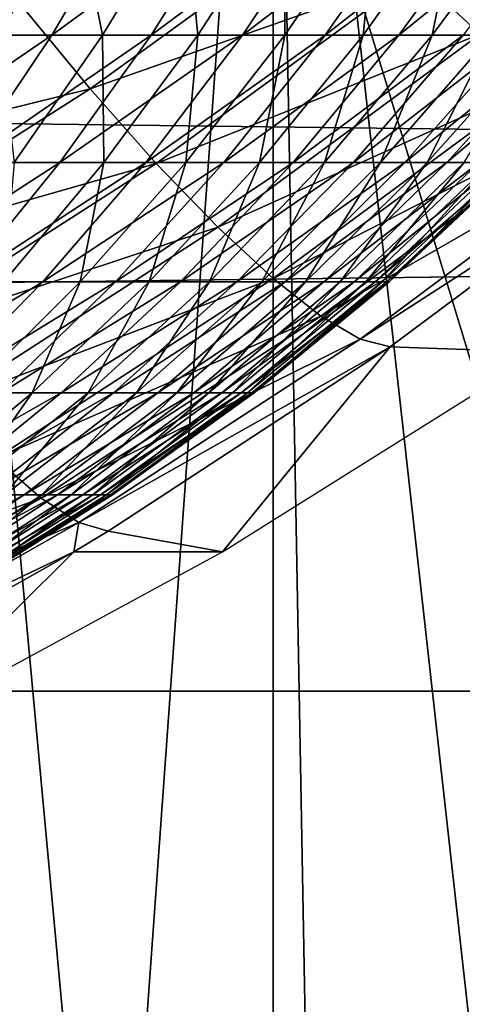
# Model space of a CAD drawing. Extents: x 0 to 650, y 0 to 665.
# Drawn here: x 103 to 104, y 75 to 77 of the extents above; entities that cross this region are included whole.
import ezdxf

# ---------------------------------------------------------------- set-up
doc = ezdxf.new("R2010")
doc.units = 0
doc.header["$MEASUREMENT"] = 0
doc.layers.get('0').update_dxf_attribs({"linetype": 'CONTINUOUS'})

msp = doc.modelspace()

# ---------------------------------------------------------------- linework, layer by layer
for points in [[(102.088997, 86.760338, 0.052415), (110.2127, 76.41584, 0.052415), (101.625, 86.43544, 0.052415)], [(102.088997, 86.760338, 0.052415), (110.810997, 77.026367, 0.052415), (110.2127, 76.41584, 0.052415)], [(101.625, 86.43544, 0.052415), (108.100403, 74.656898, 0.052415), (101.111504, 86.196007, 0.052415)], [(108.881897, 75.24192, 0.052415), (108.100403, 74.656898, 0.052415), (101.625, 86.43544, 0.052415)], [(101.625, 86.43544, 0.052415), (110.2127, 76.41584, 0.052415), (109.502098, 75.759407, 0.052415)], [(101.625, 86.43544, 0.052415), (109.502098, 75.759407, 0.052415), (108.881897, 75.24192, 0.052415)], [(101.111504, 86.196007, 0.052415), (105.842598, 73.335892, 0.052415), (100.564301, 86.049377, 0.052415)], [(101.111504, 86.196007, 0.052415), (108.100403, 74.656898, 0.052415), (107.493599, 74.250343, 0.052415)], [(101.111504, 86.196007, 0.052415), (107.493599, 74.250343, 0.052415), (107.3675, 74.17083, 0.052415)], [(107.3675, 74.17083, 0.052415), (106.614502, 73.729988, 0.052415), (101.111504, 86.196007, 0.052415)], [(101.111504, 86.196007, 0.052415), (106.614502, 73.729988, 0.052415), (106.059502, 73.44091, 0.052415)], [(101.111504, 86.196007, 0.052415), (106.059502, 73.44091, 0.052415), (105.842598, 73.335892, 0.052415)], [(100.564301, 86.049377, 0.052415), (105.842598, 73.335892, 0.052415), (105.052902, 72.989761, 0.052415)], [(100.564301, 86.049377, 0.052415), (105.052902, 72.989761, 0.052415), (104.588997, 72.812263, 0.052415)], [(104.588997, 72.812263, 0.052415), (103.0886, 72.3629, 0.052415), (100.564301, 86.049377, 0.052415)], [(100.564301, 86.049377, 0.052415), (103.0886, 72.3629, 0.052415), (101.563301, 72.092003, 0.052415)], [(102.550003, 78.000008, 10.23569), (102.959801, 73.5755, 10.49913), (103.278198, 78.000008, 10.74559)], [(102.550003, 78.000008, 10.23569), (102.550102, 73.460403, 10.23574), (102.959801, 73.5755, 10.49913)], [(103.278198, 78.000008, 10.74559), (102.959801, 73.5755, 10.49913), (103.278297, 73.678787, 10.7457)], [(103.740799, 73.852539, 11.18599), (103.906799, 78.000008, 11.3742), (103.278198, 78.000008, 10.74559)], [(103.740799, 73.852539, 11.18599), (103.278198, 78.000008, 10.74559), (103.356598, 73.706146, 10.81271)], [(103.278198, 78.000008, 10.74559), (103.278297, 73.678787, 10.7457), (103.356598, 73.706146, 10.81271)], [(38.396358, 75.210152, 69.090103), (187.605103, 75.210152, 100.805397), (187.708298, 77.062248, 100.32)], [(38.396358, 75.210152, 69.090103), (187.708298, 77.062248, 100.32), (38.499531, 77.062248, 68.604683)], [(42.797741, 77.062248, 48.383209), (192.0065, 77.062248, 80.098503), (192.109695, 75.210152, 79.613083)], [(42.797741, 77.062248, 48.383209), (192.109695, 75.210152, 79.613083), (42.900921, 75.210152, 47.897781)], [(103.682899, 76.493263, 85.376289), (104.171898, 76.900902, 85.479462), (103.556099, 76.610512, 85.53125)], [(102.2743, 76.226952, 85.552673), (102.818398, 76.79892, 85.754143), (101.356903, 76.666832, 85.763298)], [(102.785896, 76.550194, 85.654839), (102.818398, 76.79892, 85.754143), (102.2743, 76.226952, 85.552673)], [(102.636299, 76.491417, 21.616961), (102.7799, 76.754631, 21.45393), (103.000397, 76.754631, 21.66275)], [(102.636299, 76.491417, 21.616961), (103.000397, 76.754631, 21.66275), (102.845398, 76.491417, 21.814989)], [(102.742599, 76.491417, 27.504841), (102.892097, 76.754631, 27.66258), (102.6642, 76.754631, 27.86331)], [(102.944397, 76.491417, 27.299391), (102.892097, 76.754631, 27.66258), (102.742599, 76.491417, 27.504841)], [(102.845398, 76.491417, 21.814989), (103.000397, 76.754631, 21.66275), (103.2052, 76.754631, 21.88693)], [(102.845398, 76.491417, 21.814989), (103.2052, 76.754631, 21.88693), (103.039597, 76.491417, 22.027599)], [(102.944397, 76.491417, 27.299391), (103.104797, 76.754631, 27.44594), (102.892097, 76.754631, 27.66258)], [(103.130798, 76.491417, 27.07991), (103.104797, 76.754631, 27.44594), (102.944397, 76.491417, 27.299391)], [(103.039597, 76.491417, 22.027599), (103.2052, 76.754631, 21.88693), (103.393303, 76.754631, 22.125311)], [(103.039597, 76.491417, 22.027599), (103.393303, 76.754631, 22.125311), (103.218002, 76.491417, 22.25366)], [(103.130798, 76.491417, 27.07991), (103.301399, 76.754631, 27.2145), (103.104797, 76.754631, 27.44594)], [(103.300903, 76.491417, 26.847561), (103.301399, 76.754631, 27.2145), (103.130798, 76.491417, 27.07991)], [(103.218002, 76.491417, 22.25366), (103.393303, 76.754631, 22.125311), (103.563698, 76.754631, 22.37664)], [(103.218002, 76.491417, 22.25366), (103.563698, 76.754631, 22.37664), (103.379601, 76.491417, 22.492001)], [(103.453796, 76.491417, 26.603531), (103.480797, 76.754631, 26.96949), (103.300903, 76.491417, 26.847561)], [(103.300903, 76.491417, 26.847561), (103.480797, 76.754631, 26.96949), (103.301399, 76.754631, 27.2145)], [(103.379601, 76.491417, 22.492001), (103.563698, 76.754631, 22.37664), (103.7155, 76.754631, 22.63961)], [(103.379601, 76.491417, 22.492001), (103.7155, 76.754631, 22.63961), (103.523598, 76.491417, 22.741381)], [(103.588699, 76.491417, 26.349119), (103.641998, 76.754631, 26.712179), (103.453796, 76.491417, 26.603531)], [(103.453796, 76.491417, 26.603531), (103.641998, 76.754631, 26.712179), (103.480797, 76.754631, 26.96949)], [(103.523598, 76.491417, 22.741381), (103.7155, 76.754631, 22.63961), (103.848, 76.754631, 22.912849)], [(103.523598, 76.491417, 22.741381), (103.848, 76.754631, 22.912849), (103.6492, 76.491417, 23.000509)], [(103.704903, 76.491417, 26.08563), (103.784203, 76.754631, 26.44389), (103.588699, 76.491417, 26.349119)], [(103.588699, 76.491417, 26.349119), (103.784203, 76.754631, 26.44389), (103.641998, 76.754631, 26.712179)], [(102.920799, 76.386513, 85.557114), (103.419197, 76.74807, 85.658417), (102.785896, 76.550194, 85.654839)], [(102.920799, 76.386513, 85.557114), (103.556099, 76.610512, 85.53125), (103.419197, 76.74807, 85.658417)], [(103.049797, 76.240662, 85.428253), (103.556099, 76.610512, 85.53125), (102.920799, 76.386513, 85.557114)], [(103.049797, 76.240662, 85.428253), (103.682899, 76.493263, 85.376289), (103.556099, 76.610512, 85.53125)], [(102.2743, 76.226952, 85.552673), (102.920799, 76.386513, 85.557114), (102.785896, 76.550194, 85.654839)], [(102.481796, 76.242691, 21.792339), (102.636299, 76.491417, 21.616961), (102.845398, 76.491417, 21.814989)], [(102.481796, 76.242691, 21.792339), (102.845398, 76.491417, 21.814989), (102.678596, 76.242691, 21.978769)], [(102.678596, 76.242691, 21.978769), (102.845398, 76.491417, 21.814989), (103.039597, 76.491417, 22.027599)], [(102.678596, 76.242691, 21.978769), (103.039597, 76.491417, 22.027599), (102.861504, 76.242691, 22.178909)], [(102.771797, 76.242691, 27.141741), (102.944397, 76.491417, 27.299391), (102.742599, 76.491417, 27.504841)], [(102.947304, 76.242691, 26.935129), (102.944397, 76.491417, 27.299391), (102.771797, 76.242691, 27.141741)], [(102.861504, 76.242691, 22.178909), (103.039597, 76.491417, 22.027599), (103.218002, 76.491417, 22.25366)], [(102.861504, 76.242691, 22.178909), (103.218002, 76.491417, 22.25366), (103.029404, 76.242691, 22.39172)], [(102.947304, 76.242691, 26.935129), (103.130798, 76.491417, 27.07991), (102.944397, 76.491417, 27.299391)], [(103.107498, 76.242691, 26.716391), (103.130798, 76.491417, 27.07991), (102.947304, 76.242691, 26.935129)], [(103.029404, 76.242691, 22.39172), (103.218002, 76.491417, 22.25366), (103.379601, 76.491417, 22.492001)], [(103.029404, 76.242691, 22.39172), (103.379601, 76.491417, 22.492001), (103.181503, 76.242691, 22.6161)], [(103.1698, 76.116142, 85.271362), (103.682899, 76.493263, 85.376289), (103.049797, 76.240662, 85.428253)], [(103.251404, 76.242691, 26.48667), (103.300903, 76.491417, 26.847561), (103.107498, 76.242691, 26.716391)], [(103.107498, 76.242691, 26.716391), (103.300903, 76.491417, 26.847561), (103.130798, 76.491417, 27.07991)], [(103.1698, 76.116142, 85.271362), (103.7966, 76.399147, 85.19722), (103.682899, 76.493263, 85.376289)], [(103.181503, 76.242691, 22.6161), (103.379601, 76.491417, 22.492001), (103.523598, 76.491417, 22.741381)], [(103.181503, 76.242691, 22.6161), (103.523598, 76.491417, 22.741381), (103.317101, 76.242691, 22.850861)], [(103.378403, 76.242691, 26.24716), (103.453796, 76.491417, 26.603531), (103.251404, 76.242691, 26.48667)], [(103.251404, 76.242691, 26.48667), (103.453796, 76.491417, 26.603531), (103.300903, 76.491417, 26.847561)], [(103.317101, 76.242691, 22.850861), (103.523598, 76.491417, 22.741381), (103.6492, 76.491417, 23.000509)], [(103.317101, 76.242691, 22.850861), (103.6492, 76.491417, 23.000509), (103.435303, 76.242691, 23.094801)], [(103.487701, 76.242691, 25.999109), (103.588699, 76.491417, 26.349119), (103.378403, 76.242691, 26.24716)], [(103.378403, 76.242691, 26.24716), (103.588699, 76.491417, 26.349119), (103.453796, 76.491417, 26.603531)], [(103.435303, 76.242691, 23.094801), (103.6492, 76.491417, 23.000509), (103.755798, 76.491417, 23.268021)], [(103.435303, 76.242691, 23.094801), (103.755798, 76.491417, 23.268021), (103.535698, 76.242691, 23.34663)], [(103.578903, 76.242691, 25.74382), (103.704903, 76.491417, 26.08563), (103.487701, 76.242691, 25.999109)], [(103.487701, 76.242691, 25.999109), (103.704903, 76.491417, 26.08563), (103.588699, 76.491417, 26.349119)], [(103.535698, 76.242691, 23.34663), (103.755798, 76.491417, 23.268021), (103.842796, 76.491417, 23.542521)], [(103.535698, 76.242691, 23.34663), (103.842796, 76.491417, 23.542521), (103.6175, 76.242691, 23.605049)], [(103.651497, 76.242691, 25.48262), (103.801697, 76.491417, 25.81444), (103.578903, 76.242691, 25.74382)], [(103.578903, 76.242691, 25.74382), (103.801697, 76.491417, 25.81444), (103.704903, 76.491417, 26.08563)], [(103.6175, 76.242691, 23.605049), (103.842796, 76.491417, 23.542521), (103.909698, 76.491417, 23.82259)], [(103.6175, 76.242691, 23.605049), (103.909698, 76.491417, 23.82259), (103.680603, 76.242691, 23.86871)], [(102.399696, 76.054871, 85.453438), (102.920799, 76.386513, 85.557114), (102.2743, 76.226952, 85.552673)], [(102.399696, 76.054871, 85.453438), (103.049797, 76.240662, 85.428253), (102.920799, 76.386513, 85.557114)], [(103.277901, 76.015953, 85.090263), (103.7966, 76.399147, 85.19722), (103.1698, 76.116142, 85.271362)], [(103.277901, 76.015953, 85.090263), (103.894402, 76.330421, 84.998352), (103.7966, 76.399147, 85.19722)], [(103.371498, 75.942581, 84.889328), (103.894402, 76.330421, 84.998352), (103.277901, 76.015953, 85.090263)], [(103.371498, 75.942581, 84.889328), (103.974098, 76.288757, 84.784431), (103.894402, 76.330421, 84.998352)], [(103.448303, 75.897751, 84.673439), (103.974098, 76.288757, 84.784431), (103.371498, 75.942581, 84.889328)], [(103.448303, 75.897751, 84.673439), (104.0336, 76.275169, 84.56057), (103.974098, 76.288757, 84.784431)], [(103.5065, 75.882607, 84.447823), (104.0336, 76.275169, 84.56057), (103.448303, 75.897751, 84.673439)], [(103.801903, 75.872238, 82.984879), (104.0336, 76.275169, 84.56057), (103.5065, 75.882607, 84.447823)], [(102.520302, 75.901329, 85.322792), (103.049797, 76.240662, 85.428253), (102.399696, 76.054871, 85.453438)], [(102.500801, 76.009506, 22.153379), (102.678596, 76.242691, 21.978769), (102.861504, 76.242691, 22.178909)], [(102.500801, 76.009506, 22.153379), (102.861504, 76.242691, 22.178909), (102.671501, 76.009506, 22.34024)], [(102.520302, 75.901329, 85.322792), (103.1698, 76.116142, 85.271362), (103.049797, 76.240662, 85.428253)], [(102.671501, 76.009506, 22.34024), (102.861504, 76.242691, 22.178909), (103.029404, 76.242691, 22.39172)], [(102.671501, 76.009506, 22.34024), (103.029404, 76.242691, 22.39172), (102.8283, 76.009506, 22.538931)], [(102.901199, 76.009506, 26.57654), (102.947304, 76.242691, 26.935129), (102.751701, 76.009506, 26.78076)], [(102.751701, 76.009506, 26.78076), (102.947304, 76.242691, 26.935129), (102.771797, 76.242691, 27.141741)], [(102.8283, 76.009506, 22.538931), (103.029404, 76.242691, 22.39172), (103.181503, 76.242691, 22.6161)], [(102.8283, 76.009506, 22.538931), (103.181503, 76.242691, 22.6161), (102.970299, 76.009506, 22.748409)], [(103.035599, 76.009506, 26.36207), (103.107498, 76.242691, 26.716391), (102.901199, 76.009506, 26.57654)], [(102.901199, 76.009506, 26.57654), (103.107498, 76.242691, 26.716391), (102.947304, 76.242691, 26.935129)], [(102.970299, 76.009506, 22.748409), (103.181503, 76.242691, 22.6161), (103.317101, 76.242691, 22.850861)], [(102.970299, 76.009506, 22.748409), (103.317101, 76.242691, 22.850861), (103.096901, 76.009506, 22.9676)], [(103.154099, 76.009506, 26.13846), (103.251404, 76.242691, 26.48667), (103.035599, 76.009506, 26.36207)], [(103.035599, 76.009506, 26.36207), (103.251404, 76.242691, 26.48667), (103.107498, 76.242691, 26.716391)], [(103.096901, 76.009506, 22.9676), (103.317101, 76.242691, 22.850861), (103.435303, 76.242691, 23.094801)], [(103.096901, 76.009506, 22.9676), (103.435303, 76.242691, 23.094801), (103.207298, 76.009506, 23.195339)], [(103.256203, 76.009506, 25.906879), (103.378403, 76.242691, 26.24716), (103.154099, 76.009506, 26.13846)], [(103.154099, 76.009506, 26.13846), (103.378403, 76.242691, 26.24716), (103.251404, 76.242691, 26.48667)], [(103.207298, 76.009506, 23.195339), (103.435303, 76.242691, 23.094801), (103.535698, 76.242691, 23.34663)], [(103.207298, 76.009506, 23.195339), (103.535698, 76.242691, 23.34663), (103.301003, 76.009506, 23.43046)], [(103.3414, 76.009506, 25.66853), (103.487701, 76.242691, 25.999109), (103.256203, 76.009506, 25.906879)], [(103.256203, 76.009506, 25.906879), (103.487701, 76.242691, 25.999109), (103.378403, 76.242691, 26.24716)], [(103.301003, 76.009506, 23.43046), (103.535698, 76.242691, 23.34663), (103.6175, 76.242691, 23.605049)], [(103.301003, 76.009506, 23.43046), (103.6175, 76.242691, 23.605049), (103.377403, 76.009506, 23.671721)], [(103.409103, 76.009506, 25.42466), (103.578903, 76.242691, 25.74382), (103.3414, 76.009506, 25.66853)], [(103.3414, 76.009506, 25.66853), (103.578903, 76.242691, 25.74382), (103.487701, 76.242691, 25.999109)], [(103.377403, 76.009506, 23.671721), (103.6175, 76.242691, 23.605049), (103.680603, 76.242691, 23.86871)], [(103.377403, 76.009506, 23.671721), (103.680603, 76.242691, 23.86871), (103.436302, 76.009506, 23.91787)], [(103.459, 76.009506, 25.17654), (103.651497, 76.242691, 25.48262), (103.409103, 76.009506, 25.42466)], [(103.409103, 76.009506, 25.42466), (103.651497, 76.242691, 25.48262), (103.578903, 76.242691, 25.74382)], [(103.436302, 76.009506, 23.91787), (103.680603, 76.242691, 23.86871), (103.724503, 76.242691, 24.136221)], [(103.436302, 76.009506, 23.91787), (103.724503, 76.242691, 24.136221), (103.477203, 76.009506, 24.167629)], [(103.490898, 76.009506, 24.92547), (103.704903, 76.242691, 25.21686), (103.459, 76.009506, 25.17654)], [(103.459, 76.009506, 25.17654), (103.704903, 76.242691, 25.21686), (103.651497, 76.242691, 25.48262)], [(103.477203, 76.009506, 24.167629), (103.724503, 76.242691, 24.136221), (103.748901, 76.242691, 24.4062)], [(103.477203, 76.009506, 24.167629), (103.748901, 76.242691, 24.4062), (103.500099, 76.009506, 24.419701)], [(103.504601, 76.009506, 24.67275), (103.739098, 76.242691, 24.947929), (103.490898, 76.009506, 24.92547)], [(103.490898, 76.009506, 24.92547), (103.739098, 76.242691, 24.947929), (103.704903, 76.242691, 25.21686)], [(103.500099, 76.009506, 24.419701), (103.748901, 76.242691, 24.4062), (103.753799, 76.242691, 24.67725)], [(103.500099, 76.009506, 24.419701), (103.753799, 76.242691, 24.67725), (103.504601, 76.009506, 24.67275)], [(103.504601, 76.009506, 24.67275), (103.753799, 76.242691, 24.67725), (103.739098, 76.242691, 24.947929)], [(102.633102, 75.770081, 85.163933), (103.1698, 76.116142, 85.271362), (102.520302, 75.901329, 85.322792)], [(102.633102, 75.770081, 85.163933), (103.277901, 76.015953, 85.090263), (103.1698, 76.116142, 85.271362)], [(102.470596, 75.792793, 22.510929), (102.671501, 76.009506, 22.34024), (102.8283, 76.009506, 22.538931)], [(102.470596, 75.792793, 22.510929), (102.8283, 76.009506, 22.538931), (102.615601, 75.792793, 22.69467)], [(102.615601, 75.792793, 22.69467), (102.8283, 76.009506, 22.538931), (102.970299, 76.009506, 22.748409)], [(102.615601, 75.792793, 22.69467), (102.970299, 76.009506, 22.748409), (102.746902, 75.792793, 22.888399)], [(102.735397, 75.664337, 84.980759), (103.277901, 76.015953, 85.090263), (102.633102, 75.770081, 85.163933)], [(102.807297, 75.792793, 26.23024), (102.901199, 76.009506, 26.57654), (102.682999, 75.792793, 26.428579)], [(102.682999, 75.792793, 26.428579), (102.901199, 76.009506, 26.57654), (102.751701, 76.009506, 26.78076)], [(102.735397, 75.664337, 84.980759), (103.371498, 75.942581, 84.889328), (103.277901, 76.015953, 85.090263)], [(102.746902, 75.792793, 22.888399), (102.970299, 76.009506, 22.748409), (103.096901, 76.009506, 22.9676)], [(102.746902, 75.792793, 22.888399), (103.096901, 76.009506, 22.9676), (102.863899, 75.792793, 23.091089)], [(102.916901, 75.792793, 26.023451), (103.035599, 76.009506, 26.36207), (102.807297, 75.792793, 26.23024)], [(102.807297, 75.792793, 26.23024), (103.035599, 76.009506, 26.36207), (102.901199, 76.009506, 26.57654)], [(102.863899, 75.792793, 23.091089), (103.096901, 76.009506, 22.9676), (103.207298, 76.009506, 23.195339)], [(102.863899, 75.792793, 23.091089), (103.207298, 76.009506, 23.195339), (102.966003, 75.792793, 23.30171)], [(103.011299, 75.792793, 25.80928), (103.154099, 76.009506, 26.13846), (102.916901, 75.792793, 26.023451)], [(102.916901, 75.792793, 26.023451), (103.154099, 76.009506, 26.13846), (103.035599, 76.009506, 26.36207)], [(102.966003, 75.792793, 23.30171), (103.207298, 76.009506, 23.195339), (103.301003, 76.009506, 23.43046)], [(102.966003, 75.792793, 23.30171), (103.301003, 76.009506, 23.43046), (103.052696, 75.792793, 23.51914)], [(103.089996, 75.792793, 25.588869), (103.256203, 76.009506, 25.906879), (103.011299, 75.792793, 25.80928)], [(103.011299, 75.792793, 25.80928), (103.256203, 76.009506, 25.906879), (103.154099, 76.009506, 26.13846)], [(103.052696, 75.792793, 23.51914), (103.301003, 76.009506, 23.43046), (103.377403, 76.009506, 23.671721)], [(103.052696, 75.792793, 23.51914), (103.377403, 76.009506, 23.671721), (103.123398, 75.792793, 23.74226)], [(103.152702, 75.792793, 25.36334), (103.3414, 76.009506, 25.66853), (103.089996, 75.792793, 25.588869)], [(103.089996, 75.792793, 25.588869), (103.3414, 76.009506, 25.66853), (103.256203, 76.009506, 25.906879)], [(103.123398, 75.792793, 23.74226), (103.377403, 76.009506, 23.671721), (103.436302, 76.009506, 23.91787)], [(103.123398, 75.792793, 23.74226), (103.436302, 76.009506, 23.91787), (103.177803, 75.792793, 23.9699)], [(103.198799, 75.792793, 25.13389), (103.409103, 76.009506, 25.42466), (103.152702, 75.792793, 25.36334)], [(103.152702, 75.792793, 25.36334), (103.409103, 76.009506, 25.42466), (103.3414, 76.009506, 25.66853)], [(103.177803, 75.792793, 23.9699), (103.436302, 76.009506, 23.91787), (103.477203, 76.009506, 24.167629)], [(103.177803, 75.792793, 23.9699), (103.477203, 76.009506, 24.167629), (103.215698, 75.792793, 24.200871)], [(103.228302, 75.792793, 24.901699), (103.459, 76.009506, 25.17654), (103.198799, 75.792793, 25.13389)], [(103.198799, 75.792793, 25.13389), (103.459, 76.009506, 25.17654), (103.409103, 76.009506, 25.42466)], [(103.215698, 75.792793, 24.200871), (103.477203, 76.009506, 24.167629), (103.500099, 76.009506, 24.419701)], [(103.215698, 75.792793, 24.200871), (103.500099, 76.009506, 24.419701), (103.236801, 75.792793, 24.433969)], [(103.240997, 75.792793, 24.66799), (103.490898, 76.009506, 24.92547), (103.228302, 75.792793, 24.901699)], [(103.228302, 75.792793, 24.901699), (103.490898, 76.009506, 24.92547), (103.459, 76.009506, 25.17654)], [(103.236801, 75.792793, 24.433969), (103.500099, 76.009506, 24.419701), (103.504601, 76.009506, 24.67275)], [(103.236801, 75.792793, 24.433969), (103.504601, 76.009506, 24.67275), (103.240997, 75.792793, 24.66799)], [(103.240997, 75.792793, 24.66799), (103.504601, 76.009506, 24.67275), (103.490898, 76.009506, 24.92547)], [(102.8246, 75.586739, 84.777771), (103.371498, 75.942581, 84.889328), (102.735397, 75.664337, 84.980759)], [(102.8246, 75.586739, 84.777771), (103.448303, 75.897751, 84.673439), (103.371498, 75.942581, 84.889328)], [(102.898598, 75.539169, 84.559937), (103.448303, 75.897751, 84.673439), (102.8246, 75.586739, 84.777771)], [(102.898598, 75.539169, 84.559937), (103.5065, 75.882607, 84.447823), (103.448303, 75.897751, 84.673439)], [(102.955498, 75.522781, 84.332611), (103.5065, 75.882607, 84.447823), (102.898598, 75.539169, 84.559937)], [(103.5065, 75.882607, 84.447823), (102.955498, 75.522781, 84.332611), (103.179298, 75.482246, 82.950699)], [(103.801903, 75.872238, 82.984879), (103.5065, 75.882607, 84.447823), (103.179298, 75.482246, 82.950699)], [(102.512199, 75.593407, 23.03548), (102.746902, 75.792793, 22.888399), (102.863899, 75.792793, 23.091089)], [(102.512199, 75.593407, 23.03548), (102.863899, 75.792793, 23.091089), (102.619202, 75.593407, 23.22086)], [(102.667603, 75.593407, 25.902611), (102.807297, 75.792793, 26.23024), (102.567299, 75.593407, 26.09173)], [(102.567299, 75.593407, 26.09173), (102.807297, 75.792793, 26.23024), (102.682999, 75.792793, 26.428579)], [(102.619202, 75.593407, 23.22086), (102.863899, 75.792793, 23.091089), (102.966003, 75.792793, 23.30171)], [(102.619202, 75.593407, 23.22086), (102.966003, 75.792793, 23.30171), (102.712601, 75.593407, 23.413469)], [(102.753998, 75.593407, 25.706751), (102.916901, 75.792793, 26.023451), (102.667603, 75.593407, 25.902611)], [(102.667603, 75.593407, 25.902611), (102.916901, 75.792793, 26.023451), (102.807297, 75.792793, 26.23024)], [(102.712601, 75.593407, 23.413469), (102.966003, 75.792793, 23.30171), (103.052696, 75.792793, 23.51914)], [(102.712601, 75.593407, 23.413469), (103.052696, 75.792793, 23.51914), (102.791801, 75.593407, 23.61232)], [(102.825996, 75.593407, 25.505171), (103.011299, 75.792793, 25.80928), (102.753998, 75.593407, 25.706751)], [(102.753998, 75.593407, 25.706751), (103.011299, 75.792793, 25.80928), (102.916901, 75.792793, 26.023451)], [(102.791801, 75.593407, 23.61232), (103.052696, 75.792793, 23.51914), (103.123398, 75.792793, 23.74226)], [(102.791801, 75.593407, 23.61232), (103.123398, 75.792793, 23.74226), (102.856499, 75.593407, 23.81637)], [(102.883202, 75.593407, 25.29892), (103.089996, 75.792793, 25.588869), (102.825996, 75.593407, 25.505171)], [(102.825996, 75.593407, 25.505171), (103.089996, 75.792793, 25.588869), (103.011299, 75.792793, 25.80928)], [(102.856499, 75.593407, 23.81637), (103.123398, 75.792793, 23.74226), (103.177803, 75.792793, 23.9699)], [(102.856499, 75.593407, 23.81637), (103.177803, 75.792793, 23.9699), (102.906197, 75.593407, 24.024549)], [(102.925499, 75.593407, 25.089069), (103.152702, 75.792793, 25.36334), (102.883202, 75.593407, 25.29892)], [(102.883202, 75.593407, 25.29892), (103.152702, 75.792793, 25.36334), (103.089996, 75.792793, 25.588869)], [(102.906197, 75.593407, 24.024549), (103.177803, 75.792793, 23.9699), (103.215698, 75.792793, 24.200871)], [(102.906197, 75.593407, 24.024549), (103.215698, 75.792793, 24.200871), (102.940903, 75.593407, 24.23579)], [(102.9524, 75.593407, 24.87672), (103.198799, 75.792793, 25.13389), (102.925499, 75.593407, 25.089069)], [(102.925499, 75.593407, 25.089069), (103.198799, 75.792793, 25.13389), (103.152702, 75.792793, 25.36334)], [(102.940903, 75.593407, 24.23579), (103.215698, 75.792793, 24.200871), (103.236801, 75.792793, 24.433969)], [(102.940903, 75.593407, 24.23579), (103.236801, 75.792793, 24.433969), (102.960197, 75.593407, 24.448971)], [(102.963997, 75.593407, 24.662991), (103.228302, 75.792793, 24.901699), (102.9524, 75.593407, 24.87672)], [(102.9524, 75.593407, 24.87672), (103.228302, 75.792793, 24.901699), (103.198799, 75.792793, 25.13389)], [(102.960197, 75.593407, 24.448971), (103.236801, 75.792793, 24.433969), (103.240997, 75.792793, 24.66799)], [(102.960197, 75.593407, 24.448971), (103.240997, 75.792793, 24.66799), (102.963997, 75.593407, 24.662991)], [(102.963997, 75.593407, 24.662991), (103.240997, 75.792793, 24.66799), (103.228302, 75.792793, 24.901699)], [(102.169502, 75.3451, 84.868042), (102.8246, 75.586739, 84.777771), (102.735397, 75.664337, 84.980759)], [(102.254204, 75.26368, 84.66301), (102.8246, 75.586739, 84.777771), (102.169502, 75.3451, 84.868042)], [(102.254204, 75.26368, 84.66301), (102.898598, 75.539169, 84.559937), (102.8246, 75.586739, 84.777771)], [(102.447899, 75.412209, 23.530161), (102.712601, 75.593407, 23.413469), (102.791801, 75.593407, 23.61232)], [(102.447899, 75.412209, 23.530161), (102.791801, 75.593407, 23.61232), (102.519402, 75.412209, 23.70961)], [(102.519402, 75.412209, 23.70961), (102.791801, 75.593407, 23.61232), (102.856499, 75.593407, 23.81637)], [(102.519402, 75.412209, 23.70961), (102.856499, 75.593407, 23.81637), (102.577698, 75.412209, 23.893749)], [(102.601898, 75.412209, 25.23164), (102.825996, 75.593407, 25.505171), (102.550201, 75.412209, 25.41777)], [(102.550201, 75.412209, 25.41777), (102.825996, 75.593407, 25.505171), (102.753998, 75.593407, 25.706751)], [(102.577698, 75.412209, 23.893749), (102.856499, 75.593407, 23.81637), (102.906197, 75.593407, 24.024549)], [(102.577698, 75.412209, 23.893749), (102.906197, 75.593407, 24.024549), (102.622704, 75.412209, 24.081619)], [(102.639999, 75.412209, 25.04228), (102.883202, 75.593407, 25.29892), (102.601898, 75.412209, 25.23164)], [(102.601898, 75.412209, 25.23164), (102.883202, 75.593407, 25.29892), (102.825996, 75.593407, 25.505171)], [(102.622704, 75.412209, 24.081619), (102.906197, 75.593407, 24.024549), (102.940903, 75.593407, 24.23579)], [(102.622704, 75.412209, 24.081619), (102.940903, 75.593407, 24.23579), (102.6539, 75.412209, 24.27224)], [(102.664398, 75.412209, 24.850651), (102.925499, 75.593407, 25.089069), (102.639999, 75.412209, 25.04228)], [(102.639999, 75.412209, 25.04228), (102.925499, 75.593407, 25.089069), (102.883202, 75.593407, 25.29892)], [(102.6539, 75.412209, 24.27224), (102.940903, 75.593407, 24.23579), (102.960197, 75.593407, 24.448971)], [(102.6539, 75.412209, 24.27224), (102.960197, 75.593407, 24.448971), (102.671303, 75.412209, 24.46463)], [(102.674797, 75.412209, 24.657761), (102.9524, 75.593407, 24.87672), (102.664398, 75.412209, 24.850651)], [(102.664398, 75.412209, 24.850651), (102.9524, 75.593407, 24.87672), (102.925499, 75.593407, 25.089069)], [(102.671303, 75.412209, 24.46463), (102.960197, 75.593407, 24.448971), (102.963997, 75.593407, 24.662991)], [(102.671303, 75.412209, 24.46463), (102.963997, 75.593407, 24.662991), (102.674797, 75.412209, 24.657761)], [(102.674797, 75.412209, 24.657761), (102.963997, 75.593407, 24.662991), (102.9524, 75.593407, 24.87672)], [(102.325302, 75.21373, 84.443291), (102.898598, 75.539169, 84.559937), (102.254204, 75.26368, 84.66301)], [(102.325302, 75.21373, 84.443291), (102.888496, 75.482246, 84.318733), (102.898598, 75.539169, 84.559937)], [(102.888496, 75.482246, 84.318733), (102.955498, 75.522781, 84.332611), (102.898598, 75.539169, 84.559937)], [(103.179298, 75.482246, 82.950699), (102.955498, 75.522781, 84.332611), (102.888496, 75.482246, 84.318733)], [(102.381104, 75.196388, 84.214333), (102.888496, 75.482246, 84.318733), (102.325302, 75.21373, 84.443291)], [(102.538002, 75.134216, 82.889343), (102.888496, 75.482246, 84.318733), (102.381104, 75.196388, 84.214333)], [(103.179298, 75.482246, 82.950699), (102.888496, 75.482246, 84.318733), (102.538002, 75.134216, 82.889343)], [(38.36161, 73.300003, 69.253571), (187.605103, 75.210152, 100.805397), (38.396358, 75.210152, 69.090103)], [(38.36161, 73.300003, 69.253571), (187.570404, 73.300003, 100.968903), (187.605103, 75.210152, 100.805397)], [(42.900921, 75.210152, 47.897781), (192.109695, 75.210152, 79.613083), (192.144394, 73.300003, 79.449623)], [(42.900921, 75.210152, 47.897781), (192.144394, 73.300003, 79.449623), (42.935669, 73.300003, 47.734322)]]:
    msp.add_3dface(points)

doc.saveas('drawing.dxf')
